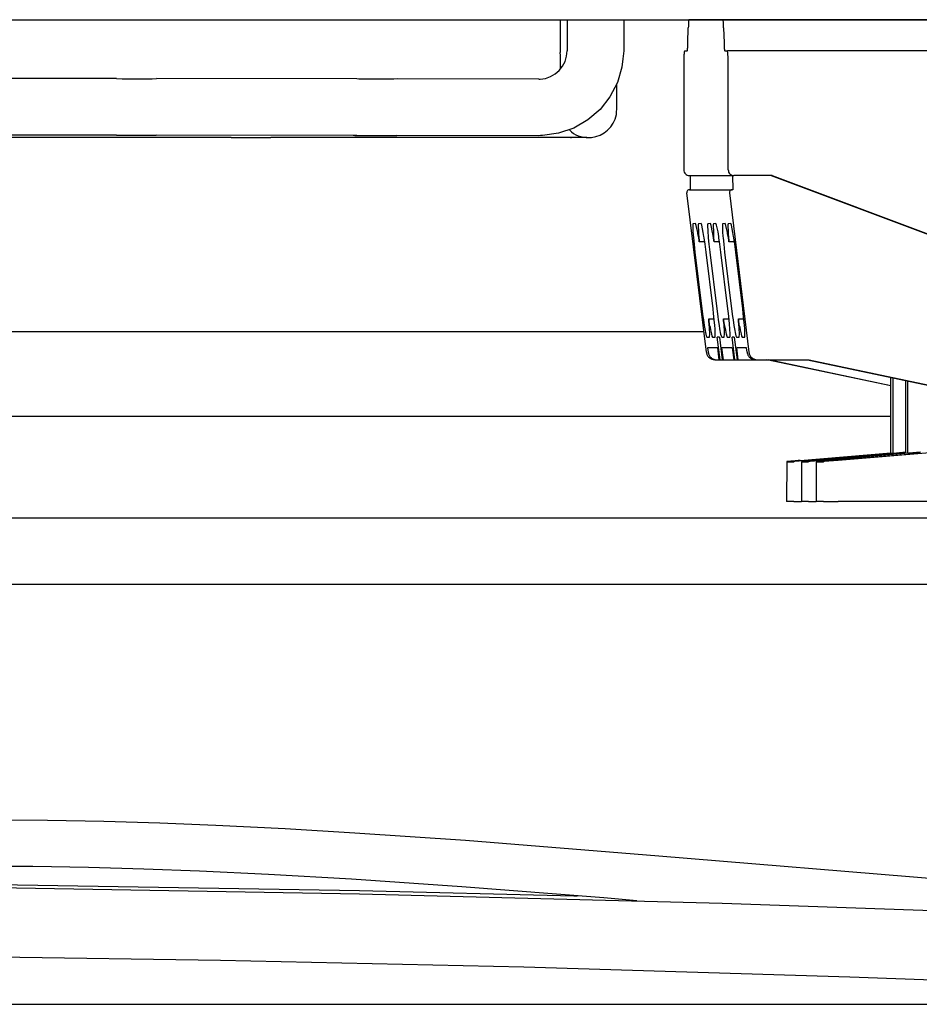
# Model space of a CAD drawing. Units: inches. Extents: x 0 to 854, y 0 to 584.
# Drawn here: x 315 to 322, y 27 to 34 of the extents above; entities that cross this region are included whole.
import ezdxf

# ---------------------------------------------------------------- set-up
doc = ezdxf.new("R2010")
doc.units = ezdxf.units.IN

# ---------------------------------------------------------------- blocks, each defined once
blk = doc.blocks.new('70106-1-0107_4', base_point=(1569.499999761581, 165.1776275634766))
at = {"color": 1, "linetype": 'Continuous'}
for p, q in [((1595.155853191721, 169.2773208478644), (1595.154357910156, 168.1762580871582)), ((1597.155856906126, 169.2773208426476), (1597.154357910156, 168.1735229492188)), ((1595.082214355469, 167.8046913146973), (1595.136016845703, 167.9870300292969)), ((1595.136016845703, 167.9870300292969), (1595.154357910156, 168.1762580871582)), ((1597.119018554688, 167.890438079834), (1597.091613769531, 167.6073455810547)), ((1597.154357910156, 168.1735229492188), (1597.119018554688, 167.890438079834)), ((1594.877136230469, 167.4865570068359), (1594.994873046875, 167.6358337402344)), ((1594.994873046875, 167.6358337402344), (1595.082214355469, 167.8046913146973)), ((1597.091613769531, 167.6073455810547), (1596.930603027344, 167.061767578125)), ((1579.252136230469, 167.1968688964844), (1569.499999761581, 167.1968688964844)), ((1579.252136230469, 167.1968688964844), (1579.448120117188, 167.1941261291504)), ((1579.448120117188, 167.1941261291504), (1579.507263183594, 167.1908760070801)), ((1579.507263183594, 167.1908760070801), (1580.105499267578, 167.1902580261231)), ((1580.105499267578, 167.1902580261231), (1580.457977294922, 167.1897659301758)), ((1580.457977294922, 167.1897659301758), (1580.51220703125, 167.1934471130371)), ((1580.51220703125, 167.1934471130371), (1580.667724609375, 167.1960678100586)), ((1587.73876953125, 167.1863975524902), (1580.667724609375, 167.1960678100586)), ((1587.810089111328, 167.1808013916016), (1587.73876953125, 167.1863975524902)), ((1588.256530761719, 167.1794242858887), (1587.810089111328, 167.1808013916016)), ((1589.040740966797, 167.1786346435547), (1588.256530761719, 167.1794242858887)), ((1589.152984619141, 167.1844635009766), (1589.040740966797, 167.1786346435547)), ((1594.152984619141, 167.1776237487793), (1589.152984619141, 167.1844635009766)), ((1594.152984619141, 167.1776237487793), (1594.200561523438, 167.1786918640137)), ((1594.200561523438, 167.1786918640137), (1594.388763427734, 167.2054901123047)), ((1594.388763427734, 167.2054901123047), (1594.568511962891, 167.2674255371094)), ((1594.568511962891, 167.2674255371094), (1594.733276367188, 167.3622550964356)), ((1594.733276367188, 167.3622550964356), (1594.877136230469, 167.4865570068359)), ((1596.930603027344, 167.061767578125), (1596.669250488281, 166.5565223693848)), ((1596.669250488281, 166.5565223693848), (1596.317016601563, 166.1098709106445)), ((1596.317016601563, 166.1098709106445), (1595.886596679688, 165.7379493713379)), ((1595.393585205078, 165.4542045593262), (1594.855773925781, 165.2688903808594)), ((1595.886596679688, 165.7379493713379), (1595.393585205078, 165.4542045593262)), ((1579.252136230469, 165.1968688964844), (1569.499999761581, 165.1968688964844)), ((1579.252136230469, 165.1968688964844), (1579.348022460938, 165.2027435302734)), ((1579.348022460938, 165.2027435302734), (1580.2607421875, 165.2019996643066)), ((1580.2607421875, 165.2019996643066), (1580.586364746094, 165.2014884948731)), ((1580.586364746094, 165.2014884948731), (1580.65062393961, 165.1960899686532)), ((1587.73603596896, 165.1863996490086), (1580.65062393961, 165.1960899686532)), ((1587.73603596896, 165.1863996490086), (1587.920349121094, 165.1925277709961)), ((1587.920349121094, 165.1925277709961), (1588.361541748047, 165.1914672851563)), ((1588.361541748047, 165.1914672851563), (1588.856658935547, 165.190731048584)), ((1588.856658935547, 165.190731048584), (1589.150238037109, 165.1844635009766)), ((1594.150238037109, 165.1776275634766), (1589.150238037109, 165.1844635009766)), ((1594.221466064453, 165.1871109008789), (1594.150238037109, 165.1776275634766)), ((1594.292633056641, 165.1887054443359), (1594.221466064453, 165.1871109008789)), ((1594.855773925781, 165.2688903808594), (1594.292633056641, 165.1887054443359))]:
    blk.add_line(p, q, dxfattribs=at)
for points in [[(1580.62194822957, 165.1979825044187), (1580.63628608459, 165.197036236536), (1580.65062393961, 165.1960899686532)], [(1587.603576298062, 165.2042896400852), (1587.669504863523, 165.1909276929407), (1587.73603596896, 165.1863996490086)]]:
    blk.add_spline(points, degree=3, dxfattribs=at)
blk = doc.blocks.new('70106-1-0107_3', base_point=(1569.5, 165.1142162523651))
at = {"color": 1, "linetype": 'Continuous'}
for p, q in [((1594.915963069305, 169.2773208513639), (1594.914367675781, 168.115592956543)), ((1594.920196533203, 168.0102577209473), (1594.914367675781, 168.115592956543)), ((1594.919799804688, 167.6321640014648), (1594.920196533203, 168.0102577209473)), ((1594.919616669513, 167.5404173187037), (1594.919799804688, 167.6321640014648)), ((1596.906921386719, 166.5493698120117), (1596.907073974609, 166.8105506896973)), ((1596.907073974609, 166.8105506896973), (1596.906960475404, 167.0160622820422)), ((1596.906188964844, 166.4837112426758), (1596.906921386719, 166.5493698120117)), ((1596.906921386719, 166.3469161987305), (1596.906188964844, 166.4837112426758)), ((1596.893646240234, 165.9254989624023), (1596.907287597656, 166.2131462097168)), ((1596.905944824219, 166.2936019897461), (1596.906921386719, 166.3469161987305)), ((1596.907287597656, 166.2131462097168), (1596.905944824219, 166.2936019897461)), ((1583.305023193359, 165.1142234802246), (1569.5, 165.1142234802246)), ((1583.305023193359, 165.1142234802246), (1583.403015136719, 165.1201934814453)), ((1583.403015136719, 165.1201934814453), (1584.312103271484, 165.1198387145996)), ((1584.312103271484, 165.1198387145996), (1584.638122558594, 165.1196746826172)), ((1584.638122558594, 165.1196746826172), (1584.70442632123, 165.1142239872714)), ((1595.311024183034, 165.1142251387489), (1584.70442632123, 165.1142239872714)), ((1595.305389404297, 165.3189315795898), (1595.225139576643, 165.3961651794298)), ((1595.406188964844, 165.1208152770996), (1595.311024183034, 165.1142251387489)), ((1595.694671630859, 165.1191558837891), (1595.406188964844, 165.1208152770996)), ((1595.749542236328, 165.1201515197754), (1595.694671630859, 165.1191558837891)), ((1595.848846435547, 165.1161994934082), (1595.749542236328, 165.1201515197754))]:
    blk.add_line(p, q, dxfattribs=at)
for centre, radius, start, end in [((1595.911620775969, 166.1142181019624), 0.9999944630352746, 275.8836930502228, 349.1218949504042), ((1595.911617864944, 166.1142283211867), 1.000004926834335, 232.6829222971643, 275.8837989393419)]:
    blk.add_arc(centre, radius, start, end, dxfattribs=at)
for points in [[(1584.674835294681, 165.116197692579), (1584.689630807955, 165.1152108399252), (1584.70442632123, 165.1142239872714)], [(1595.281433087089, 165.116199080343), (1595.296228635061, 165.115212109546), (1595.311024183034, 165.1142251387489)]]:
    blk.add_spline(points, degree=3, dxfattribs=at)
blk = doc.blocks.new('Anschlussklemme_3polig_WAGO_294-4413', base_point=(1599.272045569158, 152.2773094177246))
at = {"color": 1, "linetype": 'Continuous'}
for p, q in [((1600.657301211032, 169.2773096889476), (1599.456868614573, 169.2773096889476)), ((1623.426054603436, 169.2773096889476), (1600.657301211032, 169.2773096889476)), ((1599.42039805271, 168.4660005580772), (1599.433152372231, 168.9886188198179)), ((1600.681017453374, 168.9886188198179), (1600.693771772895, 168.4660005580772)), ((1599.29821354728, 168.1773096889476), (1599.396681810368, 168.1773096889476)), ((1600.717488015237, 168.1773096889476), (1600.815956278325, 168.1773096889476)), ((1614.696892809718, 168.1773096889476), (1600.815956278325, 168.1773096889476)), ((1599.272045569158, 167.6773096889476), (1599.272045569158, 163.9773096889476)), ((1600.842124256447, 163.9773096889476), (1600.842124256447, 167.6773096889476)), ((1599.471771476109, 163.7773096889473), (1599.505789847667, 163.7773096889476)), ((1599.505789847667, 163.2773096889476), (1599.505789847667, 163.7773096889476)), ((1599.505789847667, 163.7773096889476), (1601.041850163398, 163.7773096889476)), ((1600.988881675241, 163.7773096889473), (1601.00783179184, 163.2773096889476)), ((1602.390000035316, 163.7773096889476), (1601.041850163398, 163.7773096889476)), ((1602.355981663759, 163.7773096889476), (1610.494812372008, 160.7273096889476)), ((1602.390000035316, 163.7773096889476), (1610.528830743566, 160.7273096889476)), ((1600.070767882066, 157.5407488859261), (1599.381128030736, 163.1651227546071)), ((1599.4802466209, 163.2773096889476), (1600.982288565072, 163.2773096889476)), ((1600.883169974909, 163.1651227546071), (1601.572809826238, 157.5407488859261)), ((1601.00783179184, 163.2773096889476), (1600.982288565072, 163.2773096889476)), ((1599.598249161885, 162.0773096889476), (1599.588500976563, 162.0392799377441)), ((1599.588500976563, 162.0392799377441), (1599.597045898438, 161.7854194641113)), ((1599.689540050293, 162.079732164953), (1599.598249161885, 162.0773096889476)), ((1599.714782714844, 162.0194816589356), (1599.689540050293, 162.079732164953)), ((1599.766448974609, 161.7635459899902), (1599.714782714844, 162.0194816589356)), ((1599.794508997796, 162.0773096889476), (1599.784729003906, 162.039363861084)), ((1599.784729003906, 162.039363861084), (1599.794860839844, 161.7634811401367)), ((1599.885799886204, 162.079732164953), (1599.794508997796, 162.0773096889476)), ((1599.910980224609, 162.0198097229004), (1599.885799886204, 162.079732164953)), ((1599.962738037109, 161.7634582519531), (1599.910980224609, 162.0198097229004)), ((1600.121608724315, 162.0773096889476), (1600.111877441406, 162.0392799377441)), ((1600.111877441406, 162.0392799377441), (1600.120391845703, 161.7854194641113)), ((1600.212899612722, 162.079732164953), (1600.121608724315, 162.0773096889476)), ((1600.238159179688, 162.019458770752), (1600.212899612722, 162.079732164953)), ((1600.289794921875, 161.763542175293), (1600.238159179688, 162.019458770752)), ((1600.317868560226, 162.0773096889476), (1600.308074951172, 162.039363861084)), ((1600.308074951172, 162.039363861084), (1600.318206787109, 161.7634811401367)), ((1600.409159448633, 162.079732164953), (1600.317868560226, 162.0773096889476)), ((1600.434326171875, 162.0198097229004), (1600.409159448633, 162.079732164953)), ((1600.482177734375, 161.7861289978027), (1600.434326171875, 162.0198097229004)), ((1600.644968286744, 162.0773096889476), (1600.635223388672, 162.0392799377441)), ((1600.635223388672, 162.0392799377441), (1600.643737792969, 161.7854194641113)), ((1600.736259175151, 162.079732164953), (1600.644968286744, 162.0773096889476)), ((1600.761505126953, 162.019458770752), (1600.736259175151, 162.079732164953)), ((1600.813171386719, 161.763542175293), (1600.761505126953, 162.019458770752)), ((1600.841228122655, 162.0773096889476), (1600.831451416016, 162.039363861084)), ((1600.831451416016, 162.039363861084), (1600.841552734375, 161.7634811401367)), ((1600.932519011062, 162.079732164953), (1600.841228122655, 162.0773096889476)), ((1600.957702636719, 162.0198097229004), (1600.932519011062, 162.079732164953)), ((1601.009460449219, 161.7634582519531), (1600.957702636719, 162.0198097229004)), ((1599.597045898438, 161.7854194641113), (1599.614288330078, 161.5763206481934)), ((1599.772247314453, 161.7293739318848), (1599.766448974609, 161.7635459899902)), ((1599.810607910156, 161.575611114502), (1599.772247314453, 161.7293739318848)), ((1599.794860839844, 161.7634811401367), (1599.797424316406, 161.729305267334)), ((1599.797424316406, 161.729305267334), (1599.810607910156, 161.575611114502)), ((1599.985260009766, 161.625846862793), (1599.962738037109, 161.7634582519531)), ((1599.992919921875, 161.5762901306152), (1599.985260009766, 161.625846862793)), ((1600.120391845703, 161.7854194641113), (1600.133209228516, 161.6254501342773)), ((1600.133209228516, 161.6254501342773), (1600.137664794922, 161.5763206481934)), ((1600.295593261719, 161.7293510437012), (1600.289794921875, 161.763542175293)), ((1600.320098876953, 161.5755653381348), (1600.295593261719, 161.7293510437012)), ((1600.318206787109, 161.7634811401367), (1600.32080078125, 161.729305267334)), ((1600.32080078125, 161.729305267334), (1600.320098876953, 161.5755653381348)), ((1600.508605957031, 161.625846862793), (1600.482177734375, 161.7861289978027)), ((1600.516265869141, 161.5762901306152), (1600.508605957031, 161.625846862793)), ((1600.643737792969, 161.7854194641113), (1600.656555175781, 161.6254501342773)), ((1600.656555175781, 161.6254501342773), (1600.661010742188, 161.5763206481934)), ((1600.818969726563, 161.7293510437012), (1600.813171386719, 161.763542175293)), ((1600.857330322266, 161.575611114502), (1600.818969726563, 161.7293510437012)), ((1600.841552734375, 161.7634811401367), (1600.844146728516, 161.729305267334)), ((1600.844146728516, 161.729305267334), (1600.857330322266, 161.575611114502)), ((1601.031982421875, 161.625846862793), (1601.009460449219, 161.7634582519531)), ((1601.039642333984, 161.5762901306152), (1601.031982421875, 161.625846862793)), ((1599.614288330078, 161.5763206481934), (1599.636749267578, 161.3530426025391)), ((1599.636749267578, 161.3530426025391), (1599.668529494572, 161.0773096889476)), ((1599.810607910156, 161.575611114502), (1599.818424114378, 161.49408210483)), ((1599.818424114378, 161.49408210483), (1599.810607910156, 161.575611114502)), ((1600.013309370563, 161.4357216745889), (1599.820831488927, 161.4357398746607)), ((1600.025207519531, 161.3531341552734), (1599.992919921875, 161.5762901306152)), ((1600.061049166394, 161.0773096889476), (1600.025207519531, 161.3531341552734)), ((1600.137664794922, 161.5763206481934), (1600.160095214844, 161.3530426025391)), ((1600.160095214844, 161.3530426025391), (1600.191889057001, 161.0773096889476)), ((1600.332309403667, 161.4939074793981), (1600.320098876953, 161.5755653381348)), ((1600.320098876953, 161.5755653381348), (1600.332309403667, 161.4939074793981)), ((1600.536655255648, 161.4357216777266), (1600.344207863046, 161.4357406154811)), ((1600.548553466797, 161.3531341552734), (1600.516265869141, 161.5762901306152)), ((1600.584408728823, 161.0773096889476), (1600.548553466797, 161.3531341552734)), ((1600.661010742188, 161.5763206481934), (1600.683471679688, 161.3530426025391)), ((1600.683471679688, 161.3530426025391), (1600.715248619431, 161.0773096889476)), ((1600.857330322266, 161.575611114502), (1600.865143239236, 161.49408210483)), ((1600.865143239236, 161.49408210483), (1600.857330322266, 161.575611114502)), ((1601.060031782672, 161.4357216745889), (1600.867553893415, 161.4357399372026)), ((1601.071929931641, 161.3531341552734), (1601.039642333984, 161.5762901306152)), ((1601.107768291253, 161.0773096889476), (1601.071929931641, 161.3531341552734)), ((1599.668529494572, 161.0773096889476), (1599.913762072431, 159.0773096889476)), ((1600.306281744253, 159.0773096889476), (1600.061049166394, 161.0773096889476)), ((1600.191889057001, 161.0773096889476), (1600.43712163486, 159.0773096889476)), ((1600.829641306682, 159.0773096889476), (1600.584408728823, 161.0773096889476)), ((1600.715248619431, 161.0773096889476), (1600.96048119729, 159.0773096889476)), ((1601.353000869112, 159.0773096889476), (1601.107768291253, 161.0773096889476)), ((1599.913762072431, 159.0773096889476), (1599.949584960938, 158.8015785217285)), ((1600.326446533203, 158.9066276550293), (1600.306281744253, 159.0773096889476)), ((1600.350402832031, 158.6830863952637), (1600.326446533203, 158.9066276550293)), ((1600.43712163486, 159.0773096889476), (1600.472961425781, 158.8015785217285)), ((1600.849792480469, 158.9066276550293), (1600.829641306682, 159.0773096889476)), ((1600.873748779297, 158.6830863952637), (1600.849792480469, 158.9066276550293)), ((1600.96048119729, 159.0773096889476), (1600.996307373047, 158.8015785217285)), ((1601.373168945313, 158.9066276550293), (1601.353000869112, 159.0773096889476)), ((1601.397125244141, 158.6830863952637), (1601.373168945313, 158.9066276550293)), ((1599.949584960938, 158.8015785217285), (1599.96630859375, 158.6830863952637)), ((1599.96630859375, 158.6830863952637), (1599.997283935547, 158.480354309082)), ((1599.997283935547, 158.480354309082), (1600.015930175781, 158.369197845459)), ((1600.153961312427, 158.718878635022), (1600.346676046875, 158.7189037239328)), ((1600.170318603516, 158.5108642578125), (1600.156387124447, 158.6605372730652)), ((1600.156387124447, 158.6605372730652), (1600.170318603516, 158.5108642578125)), ((1600.177368164063, 158.4253158569336), (1600.170318603516, 158.5108642578125)), ((1600.170318603516, 158.5108642578125), (1600.202575683594, 158.4252471923828)), ((1600.369171142578, 158.480354309082), (1600.350402832031, 158.6830863952637)), ((1600.377777099609, 158.369197845459), (1600.369171142578, 158.480354309082)), ((1600.472961425781, 158.8015785217285), (1600.489685058594, 158.6830863952637)), ((1600.489685058594, 158.6830863952637), (1600.520629882813, 158.480354309082)), ((1600.520629882813, 158.480354309082), (1600.539276123047, 158.369197845459)), ((1600.677337673813, 158.7188794769214), (1600.870021979283, 158.7189037201266)), ((1600.693664550781, 158.5108642578125), (1600.679746686876, 158.6605372730652)), ((1600.679746686876, 158.6605372730652), (1600.693664550781, 158.5108642578125)), ((1600.700744628906, 158.4253158569336), (1600.693664550781, 158.5108642578125)), ((1600.693664550781, 158.5108642578125), (1600.725921630859, 158.4252700805664)), ((1600.888336181641, 158.5291709899902), (1600.873748779297, 158.6830863952637)), ((1600.901123046875, 158.369197845459), (1600.888336181641, 158.5291709899902)), ((1600.996307373047, 158.8015785217285), (1601.013031005859, 158.6830863952637)), ((1601.013031005859, 158.6830863952637), (1601.043975830078, 158.480354309082)), ((1601.043975830078, 158.480354309082), (1601.062622070313, 158.369197845459)), ((1601.20068369438, 158.7188788802893), (1601.393398458984, 158.7189037239328)), ((1601.217041015625, 158.5108642578125), (1601.203106249306, 158.6605372730652)), ((1601.203106249306, 158.6605372730652), (1601.217041015625, 158.5108642578125)), ((1601.224090576172, 158.4253158569336), (1601.217041015625, 158.5108642578125)), ((1601.217041015625, 158.5108642578125), (1601.249298095703, 158.4252700805664)), ((1601.415893554688, 158.480354309082), (1601.397125244141, 158.6830863952637)), ((1601.424499511719, 158.369197845459), (1601.415893554688, 158.480354309082)), ((1600.015930175781, 158.369197845459), (1600.026428222656, 158.3106422424316)), ((1600.026428222656, 158.3106422424316), (1600.040191650391, 158.2393836975098)), ((1600.040191650391, 158.2393836975098), (1600.052459716797, 158.1820182800293)), ((1600.052459716797, 158.1820182800293), (1600.069641113281, 158.1153373718262)), ((1600.069641113281, 158.1153373718262), (1600.088714317603, 158.0773096889476)), ((1600.184265136719, 158.3285255432129), (1600.177368164063, 158.4253158569336)), ((1600.180302241028, 158.0773096889476), (1600.190734863281, 158.1903114318848)), ((1600.189300537109, 158.2345733642578), (1600.184265136719, 158.3285255432129)), ((1600.190734863281, 158.1903114318848), (1600.189300537109, 158.2345733642578)), ((1600.202575683594, 158.4252471923828), (1600.219421386719, 158.3283042907715)), ((1600.219421386719, 158.3283042907715), (1600.237487792969, 158.233943939209)), ((1600.237487792969, 158.233943939209), (1600.246917724609, 158.189510345459)), ((1600.246917724609, 158.189510345459), (1600.266052246094, 158.1138038635254)), ((1600.266052246094, 158.1138038635254), (1600.285271188532, 158.0748872129422)), ((1600.381622314453, 158.3106422424316), (1600.377777099609, 158.369197845459)), ((1600.385314941406, 158.2393836975098), (1600.381622314453, 158.3106422424316)), ((1600.387115478516, 158.1820182800293), (1600.385314941406, 158.2393836975098)), ((1600.385345458984, 158.1033744812012), (1600.387115478516, 158.1820182800293)), ((1600.539276123047, 158.369197845459), (1600.5498046875, 158.3106422424316)), ((1600.5498046875, 158.3106422424316), (1600.563568115234, 158.2393836975098)), ((1600.563568115234, 158.2393836975098), (1600.575836181641, 158.1820182800293)), ((1600.575836181641, 158.1820182800293), (1600.593017578125, 158.1153373718262)), ((1600.593017578125, 158.1153373718262), (1600.612073880033, 158.0773096889476)), ((1600.707641601563, 158.3285255432129), (1600.700744628906, 158.4253158569336)), ((1600.703661803458, 158.0773096889476), (1600.714111328125, 158.1903114318848)), ((1600.712677001953, 158.2345733642578), (1600.707641601563, 158.3285255432129)), ((1600.714111328125, 158.1903114318848), (1600.712677001953, 158.2345733642578)), ((1600.725921630859, 158.4252700805664), (1600.742797851563, 158.3283195495606)), ((1600.742797851563, 158.3283195495606), (1600.760833740234, 158.2339820861816)), ((1600.760833740234, 158.2339820861816), (1600.770263671875, 158.1895370483398)), ((1600.770263671875, 158.1895370483398), (1600.789428710938, 158.1138305664063)), ((1600.789428710938, 158.1138305664063), (1600.808630750962, 158.0748872129422)), ((1600.904968261719, 158.3106422424316), (1600.901123046875, 158.369197845459)), ((1600.90869140625, 158.2393836975098), (1600.904968261719, 158.3106422424316)), ((1600.910491943359, 158.1820182800293), (1600.90869140625, 158.2393836975098)), ((1600.908721923828, 158.1033744812012), (1600.910491943359, 158.1820182800293)), ((1601.062622070313, 158.369197845459), (1601.073150634766, 158.3106422424316)), ((1601.073150634766, 158.3106422424316), (1601.0869140625, 158.2393836975098)), ((1601.0869140625, 158.2393836975098), (1601.099182128906, 158.1820182800293)), ((1601.099182128906, 158.1820182800293), (1601.116363525391, 158.1153373718262)), ((1601.116363525391, 158.1153373718262), (1601.135433442462, 158.0773096889476)), ((1601.230987548828, 158.3285255432129), (1601.224090576172, 158.4253158569336)), ((1601.227021365887, 158.0773096889476), (1601.237457275391, 158.1903114318848)), ((1601.236022949219, 158.2345733642578), (1601.230987548828, 158.3285255432129)), ((1601.237457275391, 158.1903114318848), (1601.236022949219, 158.2345733642578)), ((1601.249298095703, 158.4252700805664), (1601.266143798828, 158.3283195495606)), ((1601.266143798828, 158.3283195495606), (1601.284210205078, 158.2339820861816)), ((1601.284210205078, 158.2339820861816), (1601.293640136719, 158.1895370483398)), ((1601.293640136719, 158.1895370483398), (1601.312774658203, 158.1138305664063)), ((1601.312774658203, 158.1138305664063), (1601.331990313391, 158.0748872129422)), ((1601.428344726563, 158.3106422424316), (1601.424499511719, 158.369197845459)), ((1601.432037353516, 158.2393836975098), (1601.428344726563, 158.3106422424316)), ((1601.433837890625, 158.1820182800293), (1601.432037353516, 158.2393836975098)), ((1601.432067871094, 158.1033744812012), (1601.433837890625, 158.1820182800293)), ((1600.088714317603, 158.0773096889476), (1600.180302241028, 158.0773096889476)), ((1600.285271188532, 158.0748872129422), (1600.37656207694, 158.0773096889476)), ((1600.37656207694, 158.0773096889476), (1600.385345458984, 158.1033744812012)), ((1600.55577584026, 157.2773096889476), (1600.457682809116, 158.0773096889476)), ((1600.530953147856, 158.0773096889476), (1600.457682809116, 158.0773096889476)), ((1600.530953147856, 158.0773096889476), (1600.629048813955, 157.2773096889476)), ((1600.612073880033, 158.0773096889476), (1600.703661803458, 158.0773096889476)), ((1600.808630750962, 158.0748872129422), (1600.899921639369, 158.0773096889476)), ((1600.899921639369, 158.0773096889476), (1600.908721923828, 158.1033744812012)), ((1601.079135402689, 157.2773096889476), (1600.981042371545, 158.0773096889476)), ((1601.054312710286, 158.0773096889476), (1600.981042371545, 158.0773096889476)), ((1601.054312710286, 158.0773096889476), (1601.152408069031, 157.2773096889476)), ((1601.135433442462, 158.0773096889476), (1601.227021365887, 158.0773096889476)), ((1601.331990313391, 158.0748872129422), (1601.423281201798, 158.0773096889476)), ((1601.423281201798, 158.0773096889476), (1601.432067871094, 158.1033744812012)), ((1600.460914252518, 157.6988232112738), (1600.116805340221, 157.6988232112738)), ((1600.116805340221, 157.6988232112738), (1600.13618782737, 157.5407488859261)), ((1600.460914252518, 157.6988232112738), (1600.512614372144, 157.2773096889476)), ((1600.984273814947, 157.6988232112738), (1600.620538919059, 157.6988232112738)), ((1600.6722233429, 157.2773096889476), (1600.620538919059, 157.6988232112738)), ((1600.984273814947, 157.6988232112738), (1601.035958238789, 157.2773096889476)), ((1601.488007393786, 157.6988232112738), (1601.143898481488, 157.6988232112738)), ((1601.19558290533, 157.2773096889476), (1601.143898481488, 157.6988232112738)), ((1601.507389880935, 157.5407488859261), (1601.488007393786, 157.6988232112738)), ((1600.368123652557, 157.2773096889476), (1600.433543597861, 157.2773096889476)), ((1600.433543597861, 157.2773096889476), (1600.512614372144, 157.2773096889476)), ((1600.512614372144, 157.2773096889476), (1600.55577584026, 157.2773096889476)), ((1600.55577584026, 157.2773096889476), (1600.629048813955, 157.2773096889476)), ((1600.629048813955, 157.2773096889476), (1600.6722233429, 157.2773096889476)), ((1600.6722233429, 157.2773096889476), (1601.035958238789, 157.2773096889476)), ((1601.035958238789, 157.2773096889476), (1601.079135402689, 157.2773096889476)), ((1601.079135402689, 157.2773096889476), (1601.152408069031, 157.2773096889476)), ((1601.152408069031, 157.2773096889476), (1601.19558290533, 157.2773096889476)), ((1601.19558290533, 157.2773096889476), (1601.804745817917, 157.2773096889476)), ((1601.804745817917, 157.2773096889476), (1601.870165596729, 157.2773096889476)), ((1601.870165596729, 157.2773096889476), (1603.704131535677, 157.2773096889476)), ((1606.585777893263, 156.3581737708997), (1602.202089591505, 157.2773096889476)), ((1606.585777893263, 156.3581737708997), (1602.267509536808, 157.2773096889476)), ((1603.638711590374, 157.2773096889476), (1610.429392426705, 155.8319250695915)), ((1603.704131535677, 157.2773096889476), (1610.494812372008, 155.8319250695915)), ((1606.585789820674, 153.9932306697374), (1606.585789799073, 156.6500274582875)), ((1606.662200295188, 153.9835562636533), (1606.662200295188, 156.6337625223871)), ((1607.109149383104, 153.9932306697374), (1607.109149361503, 156.5386277581541)), ((1607.185559857617, 153.9835562636533), (1607.185559857617, 156.5223691184139)), ((1603.37647758402, 153.7197426893893), (1606.585789820674, 153.9932306697374)), ((1607.109149383104, 153.9932306697374), (1603.680016469797, 153.7198438255382)), ((1603.89983714959, 153.7197426503633), (1607.109149383104, 153.9932306697374)), ((1607.632516160454, 154.0119559377177), (1604.203377324925, 153.7198439354345)), ((1604.42319671164, 153.7197426550415), (1607.632508923932, 153.9835562636533)), ((1608.833945917344, 154.0697175075148), (1604.726732972211, 153.719843602596)), ((1606.585789820674, 153.9932306697374), (1606.662200295188, 153.9835562636533)), ((1606.662200295188, 153.9835562636533), (1607.109160400971, 154.0216306659167)), ((1607.109149383104, 153.9932306697374), (1607.185559857617, 153.9835562636533)), ((1607.185559857617, 153.9835562636533), (1607.632516160454, 154.0119559377177)), ((1602.907830428287, 153.6784493402995), (1602.902648925781, 152.2773094177246)), ((1602.907830428287, 153.6784493402995), (1603.154535016997, 153.6773096889476)), ((1603.183959960938, 153.6792297363281), (1603.154535016997, 153.6773096889476)), ((1603.680016469797, 153.7198438255382), (1603.183959960938, 153.6792297363281)), ((1603.426687874752, 153.6773111929788), (1603.425994871213, 152.2773094177246)), ((1603.426687874752, 153.6773111929788), (1603.677894579427, 153.6773096889476)), ((1603.730560302734, 153.6809997558594), (1603.677894579427, 153.6773096889476)), ((1604.203377324925, 153.7198439354345), (1603.730560302734, 153.6809997558594)), ((1603.950047446666, 153.6773111954075), (1603.95004155189, 152.2773096889476)), ((1603.950047446666, 153.6773111954075), (1604.201254141856, 153.6773096889476)), ((1604.230682373047, 153.6792297363281), (1604.201254141856, 153.6773096889476)), ((1604.726732972211, 153.719843602596), (1604.230682373047, 153.6792297363281)), ((1603.154535016997, 152.2773096889476), (1602.902648925781, 152.2773094177246)), ((1603.154535016997, 152.2773096889476), (1603.387268066406, 152.2773094177246)), ((1603.387268066406, 152.2773094177246), (1603.425994871213, 152.2773094177246)), ((1603.677894579427, 152.2773096889476), (1603.425994871213, 152.2773094177246)), ((1603.677894579427, 152.2773096889476), (1603.91064453125, 152.2773094177246)), ((1603.91064453125, 152.2773094177246), (1603.95004155189, 152.2773096889476)), ((1604.201254141856, 152.2773096889476), (1603.95004155189, 152.2773096889476)), ((1604.201254141856, 152.2773096889476), (1604.726736887355, 152.2773096889476)), ((1608.833945917344, 152.2773096889476), (1604.726736887355, 152.2773096889476))]:
    blk.add_line(p, q, dxfattribs=at)
for points in [[(1599.456868614573, 169.2773096889476), (1599.451413990422, 169.2573344092324), (1599.442808570177, 169.199005411854), (1599.437194495421, 169.1069824543967), (1599.433152372231, 168.9886188198179)], [(1600.681017453374, 168.9886188198179), (1600.676975330185, 169.1069824543967), (1600.671361255428, 169.199005411854), (1600.662755835183, 169.2573344092324), (1600.657301211032, 169.2773096889476)], [(1599.396681810368, 168.1773096889476), (1599.402136434519, 168.1972849686628), (1599.410741854764, 168.2556139660412), (1599.41635592952, 168.3476369234986), (1599.42039805271, 168.4660005580772)], [(1600.693771772895, 168.4660005580772), (1600.697813896085, 168.3476369234986), (1600.703427970841, 168.2556139660412), (1600.712033391086, 168.1972849686627), (1600.717488015237, 168.1773096889476)], [(1599.29821354728, 168.1773096889476), (1599.297147172699, 168.1703802439096), (1599.289682550634, 168.1218741286434), (1599.280279121485, 168.0323069525069), (1599.275551413461, 167.9273096889476), (1599.272937228129, 167.8067191769975), (1599.272045569158, 167.6773096889476)], [(1600.842124256447, 167.6773096889476), (1600.841232597476, 167.8067191769975), (1600.838618412144, 167.9273096889476), (1600.83389070412, 168.0323069525069), (1600.824487274971, 168.1218741286434), (1600.817022652906, 168.1703802439096), (1600.815956278325, 168.1773096889476)], [(1599.272045569158, 163.9773096889476), (1599.287249359605, 163.9007732351839), (1599.330543932926, 163.8358883327101), (1599.395339912895, 163.7925343442552), (1599.471771476109, 163.7773096889473)], [(1600.842124256447, 163.9773096889476), (1600.857328046893, 163.9007732351839), (1600.900622620213, 163.8358883327101), (1600.965418600184, 163.7925343442552), (1601.041850163398, 163.7773096889476)], [(1599.4802466209, 163.2773096889476), (1599.439231218766, 163.2684854586353), (1599.4054536906, 163.2435716937692), (1599.384875963287, 163.2069637050731), (1599.381128030736, 163.1651227546071)], [(1600.982288565072, 163.2773096889476), (1600.941273162939, 163.2684854586353), (1600.907495634772, 163.2435716937692), (1600.88691790746, 163.2069637050731), (1600.883169974909, 163.1651227546071)], [(1599.820831488927, 161.4357398746607), (1599.820859830756, 161.4373791753187), (1599.821058223556, 161.4488542799244), (1599.819826194453, 161.4763860943511), (1599.818424114378, 161.49408210483)], [(1599.818424114378, 161.49408210483), (1599.819826194453, 161.4763860943511), (1599.821058223556, 161.4488542799244), (1599.820859830756, 161.4373791753187), (1599.820831488927, 161.4357398746607)], [(1600.344207863046, 161.4357406154811), (1600.344234751422, 161.4373850862559), (1600.344422970055, 161.4488963816792), (1600.33844685199, 161.4763353428629), (1600.332309403667, 161.4939074793981)], [(1600.332309403667, 161.4939074793981), (1600.33844685199, 161.476335342863), (1600.344422970055, 161.4488963816792), (1600.344234751422, 161.4373850862559), (1600.344207863046, 161.4357406154811)], [(1600.867553893415, 161.4357399372026), (1600.867581951992, 161.4373802482425), (1600.867778362031, 161.4488624255214), (1600.866544976365, 161.4763931982952), (1600.865143239236, 161.49408210483)], [(1600.865143239236, 161.49408210483), (1600.866544976365, 161.4763931982953), (1600.867778362031, 161.4488624255214), (1600.867581951992, 161.4373802482425), (1600.867553893415, 161.4357399372026)], [(1600.153961312427, 158.718878635022), (1600.153934564804, 158.7172336654883), (1600.153747331441, 158.7057188787526), (1600.153916819827, 158.6902013608397), (1600.156387124447, 158.6605372730652)], [(1600.156387124447, 158.6605372730652), (1600.153916819827, 158.6902013608397), (1600.153747331441, 158.7057188787526), (1600.153934564804, 158.7172336654884), (1600.153961312427, 158.718878635022)], [(1600.677337673813, 158.7188794769214), (1600.677309473481, 158.7172396713653), (1600.677112071153, 158.7057610324728), (1600.678344778017, 158.6782297361007), (1600.679746686876, 158.6605372730652)], [(1600.679746686876, 158.6605372730652), (1600.678344778017, 158.6782297361007), (1600.677112071153, 158.7057610324728), (1600.677309473481, 158.7172396713653), (1600.677337673813, 158.7188794769214)], [(1601.20068369438, 158.7188788802893), (1601.200656664807, 158.7172349101882), (1601.200467457797, 158.7057271194805), (1601.201705764832, 158.6782002859695), (1601.203106249306, 158.6605372730652)], [(1601.203106249306, 158.6605372730652), (1601.201705764832, 158.6782002859695), (1601.200467457797, 158.7057271194805), (1601.200656664807, 158.7172349101882), (1601.20068369438, 158.7188788802893)], [(1600.070767882066, 157.5407488859261), (1600.102991710523, 157.4376255940427), (1600.169610067416, 157.3526229727109), (1600.261982202696, 157.2967696506184), (1600.368123652557, 157.2773096889476)], [(1600.13618782737, 157.5407488859261), (1600.168411655827, 157.4376255940427), (1600.23503001272, 157.3526229727109), (1600.330293744106, 157.2967696506184), (1600.433543597861, 157.2773096889476)], [(1601.507389880935, 157.5407488859261), (1601.539613709391, 157.4376255940427), (1601.606232066285, 157.3526229727109), (1601.698604222376, 157.2967696506184), (1601.804745817917, 157.2773096889476)], [(1601.572809826238, 157.5407488859261), (1601.605033654695, 157.4376255940428), (1601.671652011588, 157.3526229727109), (1601.766915805408, 157.2967696506184), (1601.870165596729, 157.2773096889476)], [(1603.37647758402, 153.7197426893893), (1603.256540136548, 153.7096914852861), (1603.145288731951, 153.7001724704511), (1603.049316523305, 153.6917497730698), (1602.974310838276, 153.6849225262709), (1602.925261555577, 153.6802072308004), (1602.907830428287, 153.6784493402995)], [(1603.89983714959, 153.7197426503633), (1603.732928427922, 153.7138333633326), (1603.585798645701, 153.7021888717732), (1603.47091157619, 153.6831294247141), (1603.426687874752, 153.6773111929788)], [(1604.42319671164, 153.7197426550415), (1604.303252644314, 153.7096909682944), (1604.191995997011, 153.7001715380993), (1604.096020974393, 153.6917485806485), (1604.021015709893, 153.6849213005647), (1603.969723051206, 153.6796375693518), (1603.950047446666, 153.6773111954075)]]:
    blk.add_spline(points, degree=3, dxfattribs=at)
blk = doc.blocks.new('Kabelbaum', base_point=(1545.499989320155, 151.7773094177246))
for name, p in [('70106-1-0107_4', (1569.499999761581, 165.1776275634766)), ('70106-1-0107_3', (1569.5, 165.1142162523651)), ('Anschlussklemme_3polig_WAGO_294-4413', (1599.272045569158, 152.2773094177246))]:
    blk.add_blockref(name, p)
blk = doc.blocks.new('70106-1-1110_11', base_point=(1530.599975585938, 71.02730941772461))
at = {"color": 1, "linetype": 'Continuous'}
blk.add_line((1531.099975585938, 134.5273094177246), (1648.099975585938, 134.5273094177246), dxfattribs=at)
blk = doc.blocks.new('70106-1-1110_5-Motorlitze-braun', base_point=(1526.104811062993, 67.18998336791992))
at = {"color": 1, "linetype": 'Continuous'}
for p, q in [((1575.330657958984, 141.0371818542481), (1576.821929931641, 141.0238056182861)), ((1576.821929931641, 141.0238056182861), (1578.804504394531, 140.9861488342285)), ((1578.804504394531, 140.9861488342285), (1580.781127929688, 140.9275512695313)), ((1580.781127929688, 140.9275512695313), (1582.752288818359, 140.8498840332031)), ((1582.752288818359, 140.8498840332031), (1585.209564208984, 140.7288246154785)), ((1585.209564208984, 140.7288246154785), (1587.660400390625, 140.5845394134522)), ((1587.660400390625, 140.5845394134522), (1591.571350097656, 140.3144760131836)), ((1591.571350097656, 140.3144760131836), (1598.397308349609, 139.7662200927734)), ((1598.397308349609, 139.7662200927734), (1627.713073730469, 137.3530387878418)), ((1576.295440673828, 139.3863906860352), (1574.817749023438, 139.3952217102051)), ((1578.261138916016, 139.3545379638672), (1576.295440673828, 139.3863906860352)), ((1580.222137451172, 139.3014278411865), (1578.261138916016, 139.3545379638672)), ((1582.179077148438, 139.2288951873779), (1580.222137451172, 139.3014278411865)), ((1584.620452880859, 139.1137161254883), (1582.179077148438, 139.2288951873779)), ((1587.544586181641, 138.9442844390869), (1584.620452880859, 139.1137161254883)), ((1591.437408447266, 138.6755809783936), (1587.544586181641, 138.9442844390869)), ((1596.447875976563, 138.2792854309082), (1591.437408447266, 138.6755809783936)), ((1597.617924225307, 138.1814969007714), (1596.447875976563, 138.2792854309082))]:
    blk.add_line(p, q, dxfattribs=at)
blk = doc.blocks.new('70106-1-1110_4_Motorlitze-schwarz', base_point=(1524.574981689453, 65.48175048828125))
at = {"color": 1, "linetype": 'Continuous'}
for p, q in [((1574.8134765625, 138.6479320526123), (1587.825744628906, 138.4248943328857)), ((1587.825744628906, 138.4248943328857), (1600.623657226563, 138.0938262939453)), ((1600.623657226563, 138.0938262939453), (1613.924072265625, 137.6328830718994))]:
    blk.add_line(p, q, dxfattribs=at)
blk = doc.blocks.new('70106-1-1110_6_Thermofühlerlitze-weiss1', base_point=(1526.749989320217, 63.13499450683594))
at = {"color": 1, "linetype": 'Continuous'}
for p, q in [((1582.923522949219, 136.0721893310547), (1573.334045410156, 136.2165985107422)), ((1593.631225585938, 135.8340911865234), (1582.923522949219, 136.0721893310547)), ((1605.137023925781, 135.4883518218994), (1593.631225585938, 135.8340911865234)), ((1615.693664550781, 135.0895080566406), (1605.137023925781, 135.4883518218994))]:
    blk.add_line(p, q, dxfattribs=at)
blk = doc.blocks.new('70106-1-1110_3_Motorlitze-rot', base_point=(1524.574981689453, 67.24820709228516))
at = {"color": 1, "linetype": 'Continuous'}
for p, q in [((1574.8134765625, 138.7643814086914), (1587.825744628906, 138.5413436889648)), ((1587.825744628906, 138.5413436889648), (1595.399108886719, 138.3587665557861)), ((1595.399108886719, 138.3587665557861), (1595.522299237342, 138.3554768412109))]:
    blk.add_line(p, q, dxfattribs=at)
blk = doc.blocks.new('70106-1-1110', base_point=(1522.599975585938, 63.13499450683594))
for name, p in [('70106-1-1110_5-Motorlitze-braun', (1526.104811062993, 67.18998336791991)), ('70106-1-1110_3_Motorlitze-rot', (1524.574981689453, 67.24820709228514)), ('70106-1-1110_4_Motorlitze-schwarz', (1524.574981689453, 65.48175048828124)), ('70106-1-1110_6_Thermofühlerlitze-weiss1', (1526.749989320217, 63.13499450683593)), ('70106-1-1110_11', (1530.599975585938, 71.0273094177246))]:
    blk.add_blockref(name, p)
blk = doc.blocks.new('70106-1-1100_148391_MGE-KAG__187', base_point=(1522.599975585938, 62.01274293134067))
blk.add_blockref('70106-1-1110', (1522.599975585938, 63.13499450683593))
blk = doc.blocks.new('70106-2-0211_Grundplatte__188', base_point=(1416.999989320155, 169.2773096889477))
at = {"color": 1, "linetype": 'Continuous'}
blk.add_line((1416.999989320155, 169.2773096889477), (2062.999989320155, 169.2773096889477), dxfattribs=at)
blk = doc.blocks.new('70106-1-0172__189', base_point=(1414.499989320155, 56.08221435546875))
for name, p in [('70106-2-0211_Grundplatte__188', (1416.999989320155, 169.2773096889477)), ('70106-1-1100_148391_MGE-KAG__187', (1522.599975585938, 62.01274293134066)), ('Kabelbaum', (1545.499989320155, 151.7773094177246))]:
    blk.add_blockref(name, p)
blk = doc.blocks.new('70106-ep05-10__190', base_point=(1414.499989320155, 56.08221435546875))
blk.add_blockref('70106-1-0172__189', (1414.499989320155, 56.08221435546874))
blk = doc.blocks.new('70106-2-0283_760mm__204', base_point=(1483.999989504539, 155.2773096889476))
at = {"color": 1, "linetype": 'Continuous'}
for p, q in [((1565.749990219794, 158.2773096889476), (1599.980444187842, 158.2773096889476)), ((1606.585817808829, 155.2773096889476), (1565.749967570029, 155.2773096889476))]:
    blk.add_line(p, q, dxfattribs=at)
blk = doc.blocks.new('70106-ep05-15__207', base_point=(1483.999989363902, 155.2773096889476))
blk.add_blockref('70106-2-0283_760mm__204', (1483.999989504539, 155.2773096889476))
blk = doc.blocks.new('70502-2-0571-EZ942__208', base_point=(1505.695577550854, 149.3448652691586))
at = {"color": 1, "linetype": 'Continuous'}
blk.add_line((1652.539122261314, 149.34486883708), (1505.695577550854, 149.3448652691586), dxfattribs=at)
blk = doc.blocks.new('70502-2-0572-EZ942__209', base_point=(1505.695631861687, 151.6802864074707))
at = {"color": 1, "linetype": 'Continuous'}
blk.add_line((1648.012329697609, 151.6802864074707), (1505.695631861687, 151.6802864074707), dxfattribs=at)
blk = doc.blocks.new('70106-ep01-80-10__212', base_point=(1435.066867803691, 147.3138880318676))
for name, p in [('70502-2-0572-EZ942__209', (1505.695631861687, 151.6802864074707)), ('70502-2-0571-EZ942__208', (1505.695577550854, 149.3448652691586))]:
    blk.add_blockref(name, p)
blk = doc.blocks.new('70106-ep05-80__217', base_point=(1364, 147.3138880318676))
blk.add_blockref('70106-ep01-80-10__212', (1435.066867803691, 147.3138880318676))
blk = doc.blocks.new('70106-ep05__222', base_point=(1339.999989363902, 56.08221435546875))
for name, p in [('70106-ep05-80__217', (1364, 147.3138880318676)), ('70106-ep05-15__207', (1483.999989363902, 155.2773096889476)), ('70106-ep05-10__190', (1414.499989320155, 56.08221435546874))]:
    blk.add_blockref(name, p)
blk = doc.blocks.new('TV1', base_point=(1920, 115))
blk.add_blockref('70106-ep05__222', (1339.999989363902, 56.08221435546874))

msp = doc.modelspace()

# ---------------------------------------------------------------- block references
at = {"xscale": 0.2, "yscale": 0.2, "zscale": 0.2}
msp.add_blockref('TV1', (384, 23), dxfattribs=at)

doc.saveas('drawing.dxf')
